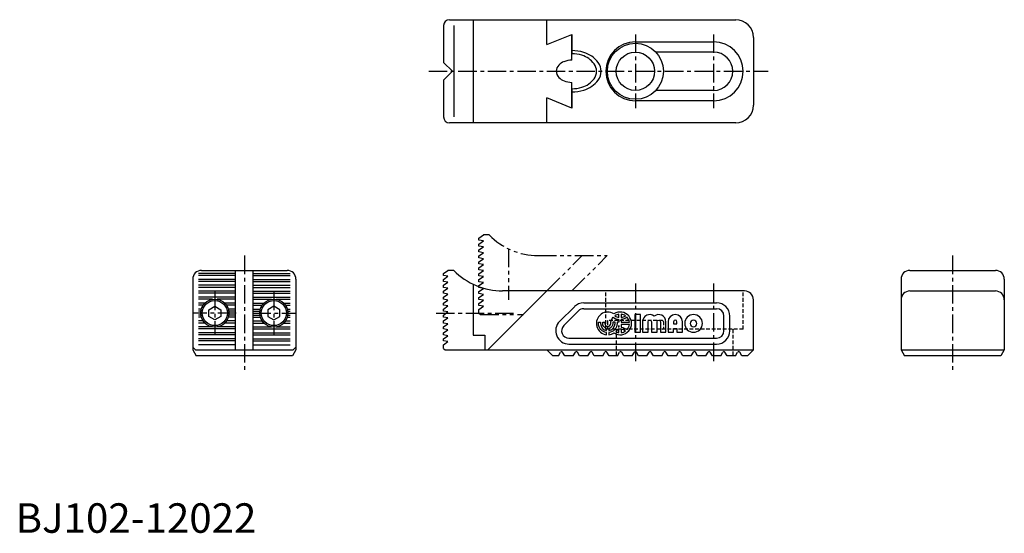
# Model space of a CAD drawing. Extents: x 1 to 335, y 0 to 174.
import ezdxf

# ---------------------------------------------------------------- set-up
doc = ezdxf.new("R2010")
doc.units = 0
doc.header["$LTSCALE"] = 5
for name, pattern in [('CENTER', [2, 1.25, -0.25, 0.25, -0.25]), ('HIDDEN', [0.375, 0.25, -0.125]), ('PHANTOM', [2.5, 1.25, -0.25, 0.25, -0.25, 0.25, -0.25])]:
    doc.linetypes.add(name, pattern=pattern)
doc.layers.get('0').update_dxf_attribs({"linetype": 'CONTINUOUS'})
for name, color, linetype in [('1', 1, 'CENTER'), ('2', 2, 'HIDDEN'), ('3', 3, 'CONTINUOUS'), ('5', 3, 'PHANTOM')]:
    doc.layers.add(name, color=color, linetype=linetype)
doc.styles.add('STANDARD1', font='txt')

msp = doc.modelspace()

# ---------------------------------------------------------------- linework, layer by layer
for p, q in [((147, 174), (244, 174)), ((155, 174), (155, 139)), ((180, 165.54), (180, 174)), ((145, 172), (145, 159.5)), ((148.48, 172), (148.48, 141)), ((180, 165.54), (188.49, 169)), ((188.49, 169), (188.49, 162.42)), ((188.49, 160.25), (188.49, 169)), ((250, 168), (250, 145)), ((210, 166.5), (236.5, 166.5)), ((236.5, 163), (216.93, 163)), ((145, 159.5), (148, 156.5)), ((148, 156.5), (145, 153.5)), ((145, 153.5), (145, 141)), ((188.49, 144), (188.49, 152.75)), ((188.49, 150.58), (188.49, 144)), ((180, 139), (180, 147.46)), ((188.49, 144), (180, 147.46)), ((236.5, 150), (216.93, 150)), ((236.5, 146.5), (210, 146.5)), ((244, 139), (147, 139)), ((74.5, 87.95), (62, 87.95)), ((74.5, 87.25), (62, 87.25)), ((63, 89), (92, 89)), ((74.5, 62), (74.5, 89)), ((80.5, 62), (80.5, 89)), ((80.5, 87.95), (93, 87.95)), ((80.5, 87.25), (93, 87.25)), ((145, 87.95), (146.5, 89)), ((145, 87.25), (145, 87.95)), ((146.5, 86.99), (145, 87.25)), ((145, 85.93), (146.5, 86.99)), ((148.48, 89), (146.5, 89)), ((303, 89), (332, 89)), ((60, 86), (60, 62)), ((74.5, 85.93), (62, 85.93)), ((74.5, 85.23), (62, 85.23)), ((74.5, 83.92), (62, 83.92)), ((80.5, 85.93), (93, 85.93)), ((80.5, 85.23), (93, 85.23)), ((80.5, 83.92), (93, 83.92)), ((95, 86), (95, 62)), ((145, 85.23), (145, 85.93)), ((146.5, 84.97), (145, 85.23)), ((145, 83.92), (146.5, 84.97)), ((145, 83.22), (145, 83.92)), ((155, 84.29), (155, 67)), ((300, 86), (300, 62)), ((335, 86), (335, 62)), ((74.5, 83.22), (62, 83.22)), ((74.5, 81.91), (62, 81.91)), ((74.5, 81.21), (62, 81.21)), ((80.5, 83.22), (93, 83.22)), ((80.5, 81.91), (93, 81.91)), ((80.5, 81.21), (93, 81.21)), ((146.5, 82.96), (145, 83.22)), ((145, 81.91), (146.5, 82.96)), ((145, 81.21), (145, 81.91)), ((146.5, 80.94), (145, 81.21)), ((145, 79.89), (146.5, 80.94)), ((160, 62), (180, 82)), ((247, 82), (165, 82)), ((303, 82), (332, 82)), ((74.5, 79.89), (62, 79.89)), ((66.75, 79.19), (62, 79.19)), ((64.16, 77.88), (62, 77.88)), ((63.58, 77.18), (62, 77.18)), ((65.5, 75.65), (67.5, 76.81)), ((67.5, 76.81), (69.5, 75.65)), ((74.5, 79.19), (68.25, 79.19)), ((74.5, 77.88), (70.84, 77.88)), ((74.5, 77.18), (71.42, 77.18)), ((80.5, 79.89), (93, 79.89)), ((80.5, 79.19), (86.75, 79.19)), ((80.5, 77.88), (84.16, 77.88)), ((80.5, 77.18), (83.58, 77.18)), ((87.5, 76.81), (85.5, 75.65)), ((89.5, 75.65), (87.5, 76.81)), ((88.25, 79.19), (93, 79.19)), ((90.84, 77.88), (93, 77.88)), ((91.42, 77.18), (93, 77.18)), ((145, 79.19), (145, 79.89)), ((146.5, 78.93), (145, 79.19)), ((145, 77.88), (146.5, 78.93)), ((145, 77.18), (145, 77.88)), ((146.5, 76.91), (145, 77.18)), ((145, 75.86), (146.5, 76.91)), ((192.5, 78), (237.5, 78)), ((250, 62), (250, 79)), ((62.95, 75.86), (62, 75.86)), ((62.8, 75.16), (62, 75.16)), ((62.8, 73.85), (62, 73.85)), ((65.5, 73.35), (65.5, 75.65)), ((69.5, 75.65), (69.5, 73.35)), ((74.5, 75.86), (72.05, 75.86)), ((74.5, 75.16), (72.2, 75.16)), ((74.5, 73.85), (72.2, 73.85)), ((80.5, 75.86), (82.95, 75.86)), ((80.5, 75.16), (82.8, 75.16)), ((80.5, 73.85), (82.8, 73.85)), ((85.5, 75.65), (85.5, 73.35)), ((89.5, 73.35), (89.5, 75.65)), ((92.05, 75.86), (93, 75.86)), ((92.2, 75.16), (93, 75.16)), ((92.2, 73.85), (93, 73.85)), ((145, 75.16), (145, 75.86)), ((146.5, 74.9), (145, 75.16)), ((145, 73.85), (146.5, 74.9)), ((145, 73.15), (145, 73.85)), ((184.32, 71.68), (189.32, 76.68)), ((185.73, 70.27), (190.73, 75.27)), ((192.5, 76), (237.5, 76)), ((240, 68.5), (240, 73.5)), ((242, 68.5), (242, 73.5)), ((62.95, 73.15), (62, 73.15)), ((63.57, 71.83), (62, 71.83)), ((64.15, 71.13), (62, 71.13)), ((67.5, 72.19), (65.5, 73.35)), ((69.5, 73.35), (67.5, 72.19)), ((74.5, 71.13), (70.85, 71.13)), ((74.5, 71.83), (71.43, 71.83)), ((74.5, 73.15), (72.05, 73.15)), ((80.5, 73.15), (82.95, 73.15)), ((80.5, 71.83), (83.57, 71.83)), ((80.5, 71.13), (84.15, 71.13)), ((85.5, 73.35), (87.5, 72.19)), ((87.5, 72.19), (89.5, 73.35)), ((90.85, 71.13), (93, 71.13)), ((91.43, 71.83), (93, 71.83)), ((92.05, 73.15), (93, 73.15)), ((146.5, 72.88), (145, 73.15)), ((145, 71.83), (146.5, 72.88)), ((145, 71.13), (145, 71.83)), ((146.5, 70.87), (145, 71.13)), ((145, 69.82), (146.5, 70.87)), ((66.71, 69.82), (62, 69.82)), ((74.5, 69.12), (62, 69.12)), ((74.5, 67.8), (62, 67.8)), ((74.5, 67.1), (62, 67.1)), ((74.5, 69.82), (68.29, 69.82)), ((80.5, 69.82), (86.71, 69.82)), ((80.5, 69.12), (93, 69.12)), ((80.5, 67.8), (93, 67.8)), ((80.5, 67.1), (93, 67.1)), ((88.29, 69.82), (93, 69.82)), ((145, 69.12), (145, 69.82)), ((146.5, 68.85), (145, 69.12)), ((145, 67.8), (146.5, 68.85)), ((145, 67.1), (145, 67.8)), ((146.5, 66.84), (145, 67.1)), ((145, 65.79), (146.5, 66.84)), ((155, 67), (159, 67)), ((159, 67), (159, 62)), ((74.5, 65.79), (62, 65.79)), ((74.5, 65.09), (62, 65.09)), ((74.5, 63.77), (62, 63.77)), ((80.5, 65.79), (93, 65.79)), ((80.5, 65.09), (93, 65.09)), ((80.5, 63.77), (93, 63.77)), ((145, 65.09), (145, 65.79)), ((146.5, 64.82), (145, 65.09)), ((145, 63.77), (146.5, 64.82)), ((145, 62.5), (145, 63.77)), ((187.5, 66), (237.5, 66)), ((187.5, 64), (237.5, 64)), ((60, 63), (61, 62)), ((60, 62), (61.15, 60)), ((61, 62), (94, 62)), ((95, 62), (93.85, 60)), ((94, 62), (95, 63)), ((145, 62.5), (145.5, 62)), ((145.5, 62), (250, 62)), ((180, 62), (182, 60)), ((183.92, 60), (184.65, 61.27)), ((186.08, 60), (185.35, 61.27)), ((188.92, 60), (189.65, 61.27)), ((191.08, 60), (190.35, 61.27)), ((193.92, 60), (194.65, 61.27)), ((196.08, 60), (195.35, 61.27)), ((198.92, 60), (199.65, 61.27)), ((201.08, 60), (200.35, 61.27)), ((203.92, 60), (204.65, 61.27)), ((206.08, 60), (205.35, 61.27)), ((208.92, 60), (209.65, 61.27)), ((211.08, 60), (210.35, 61.27)), ((213.92, 60), (214.65, 61.27)), ((216.08, 60), (215.35, 61.27)), ((218.92, 60), (219.65, 61.27)), ((221.08, 60), (220.35, 61.27)), ((223.92, 60), (224.65, 61.27)), ((226.08, 60), (225.35, 61.27)), ((228.92, 60), (229.65, 61.27)), ((231.08, 60), (230.35, 61.27)), ((233.92, 60), (234.65, 61.27)), ((236.08, 60), (235.35, 61.27)), ((238.92, 60), (239.65, 61.27)), ((241.08, 60), (240.35, 61.27)), ((243.92, 60), (244.65, 61.27)), ((246.08, 60), (245.35, 61.27)), ((248, 60), (250, 62)), ((300, 62), (335, 62)), ((300, 62), (301.15, 60)), ((335, 62), (333.85, 60)), ((93.85, 60), (61.15, 60)), ((183.92, 60), (182, 60)), ((188.92, 60), (186.08, 60)), ((193.92, 60), (191.08, 60)), ((198.92, 60), (196.08, 60)), ((203.92, 60), (201.08, 60)), ((208.92, 60), (206.08, 60)), ((213.92, 60), (211.08, 60)), ((218.92, 60), (216.08, 60)), ((223.92, 60), (221.08, 60)), ((228.92, 60), (226.08, 60)), ((233.92, 60), (231.08, 60)), ((238.92, 60), (236.08, 60)), ((243.92, 60), (241.08, 60)), ((248, 60), (246.08, 60)), ((333.85, 60), (301.15, 60))]:
    msp.add_line(p, q)
for centre, radius in [((210, 156.5), 9.5), ((210, 156.5), 6.5), ((67.5, 74.5), 4.75), ((67.5, 74.5), 4.25), ((87.5, 74.5), 4.75), ((87.5, 74.5), 4.25)]:
    msp.add_circle(centre, radius)
for centre, radius, start, end in [((147, 172), 2, 90, 180), ((244, 168), 6, 0, 90), ((210, 156.5), 10, 90, 270), ((236.5, 156.5), 10, 270, 90), ((188.49, 152.75), 7.5, 90, 110.8017), ((188.49, 150.58), 11.84, 73.3215, 90), ((189.58, 154.23), 8.03, 36.7, 73.3215), ((236.5, 156.5), 6.5, 270, 90), ((186.18, 156.5), 3, 135.0507, 224.9493), ((187.6, 155.09), 5, 110.8017, 135.0507), ((192.63, 156.5), 4.23, 323.3, 36.7), ((187.6, 157.91), 5, 224.9493, 249.1983), ((189.58, 158.77), 8.03, 286.6785, 323.3), ((188.49, 160.25), 7.5, 249.1983, 270), ((188.49, 162.42), 11.84, 270, 286.6785), ((244, 145), 6, 270, 0), ((147, 141), 2, 180, 270), ((63, 86), 3, 90, 180), ((92, 86), 3, 0, 90), ((165, 105), 23, 224.0792, 270), ((303, 86), 3, 90, 180), ((332, 86), 3, 0, 90), ((247, 79), 3, 0, 90), ((303, 79), 3, 90, 180), ((332, 79), 3, 0, 90), ((192.5, 73.5), 4.5, 90, 135), ((237.5, 73.5), 4.5, 0, 90), ((192.5, 73.5), 2.5, 90, 135), ((237.5, 73.5), 2.5, 0, 90), ((187.5, 68.5), 4.5, 135, 270), ((187.5, 68.5), 2.5, 135, 270), ((237.5, 68.5), 2.5, 270, 0), ((237.5, 68.5), 4.5, 270, 0), ((185, 61.07), 0.4, 30, 150), ((190, 61.07), 0.4, 30, 150), ((195, 61.07), 0.4, 30, 150), ((200, 61.07), 0.4, 30, 150), ((205, 61.07), 0.4, 30, 150), ((210, 61.07), 0.4, 30, 150), ((215, 61.07), 0.4, 30, 150), ((220, 61.07), 0.4, 30, 150), ((225, 61.07), 0.4, 30, 150), ((230, 61.07), 0.4, 30, 150), ((235, 61.07), 0.4, 30, 150), ((240, 61.07), 0.4, 30, 150), ((245, 61.07), 0.4, 30, 150)]:
    msp.add_arc(centre, radius, start, end)
at = {"layer": '1'}
for p, q in [((210, 169), (210, 144)), ((236.5, 169), (236.5, 144)), ((140, 156.5), (255, 156.5)), ((77.5, 94), (77.5, 55)), ((317.5, 94), (317.5, 55)), ((210, 84.5), (210, 57.5)), ((236.5, 84.5), (236.5, 57.5)), ((67.5, 81.75), (67.5, 67.25)), ((87.5, 81.75), (87.5, 67.25)), ((74.75, 74.5), (60.25, 74.5)), ((80.25, 74.5), (94.75, 74.5)), ((142.5, 74.5), (169.5, 74.5))]:
    msp.add_line(p, q, dxfattribs=at)
at = {"layer": '2'}
for p, q in [((200, 69), (200, 82)), ((246.5, 69), (246.5, 82)), ((200.5, 71.7), (200.8, 72)), ((200.5, 71.7), (200.5, 69.3)), ((219.2, 72), (200.8, 72)), ((219.2, 72), (219.5, 71.7)), ((219.5, 71.7), (219.5, 69.3)), ((246.5, 69), (200, 69)), ((200.5, 69.3), (200.8, 69)), ((203.5, 69), (203.5, 60)), ((219.2, 69), (219.5, 69.3)), ((243, 69), (243, 60))]:
    msp.add_line(p, q, dxfattribs=at)
at = {"layer": '3'}
for points in [[(202.47, 73.09, 0.140225), (204.44, 72.31), (204.44, 71.39), (203.8, 71.39), (203.8, 71, -0.378699), (201.03, 67.87), (201.03, 67.16, 0.118614), (202.74, 67.76, 1.834022), (202.74, 74.24, 1.269154), (200.26, 67.16), (200.26, 67.87, -0.378699), (197.5, 71), (197.5, 71.39), (198.2, 71.39), (198.2, 71, 0.3685), (200.26, 68.59), (200.26, 69.31, -0.350001), (198.91, 71), (198.91, 71.39), (199.62, 71.39), (199.62, 71, 0.999999), (201.68, 71, -0.18335)], [(204.44, 73.02), (204.44, 74.13, 0.123882), (203.01, 73.57, 0.123882)], [(206.65, 73.57, 0.123882), (205.21, 74.13), (205.21, 73.02, 0.123882)], [(214.33, 68), (214.33, 71.56, -1), (215.45, 71.56), (215.45, 68), (217.33, 68), (217.33, 71.56, -1), (218.45, 71.56), (218.45, 68), (220.33, 68), (220.33, 71.56, 0.624747), (216.39, 73.48, 0.624747), (212.45, 71.56), (212.45, 68)], [(222.95, 69.31), (224.08, 69.31), (224.08, 68), (225.95, 68), (225.95, 71.56, 1), (221.08, 71.56), (221.08, 68), (222.95, 68)], [(232.7, 71, 1), (226.7, 71, 1)], [(203.09, 71), (203.09, 71.39), (202.38, 71.39), (202.38, 71, -0.350001), (201.03, 69.31), (201.03, 68.59, 0.3685)], [(204.44, 70.3, -0.042057), (204.27, 69.67, -0.011157), (204.44, 69.69)], [(207.95, 71.39, 0.151797), (207.18, 73.09, -0.140225), (205.21, 72.31), (205.21, 71.39)], [(205.21, 70.61), (205.21, 69.69, -0.140225), (207.18, 68.91, 0.151797), (207.95, 70.61)], [(224.08, 70.81), (224.08, 71.56, 1), (222.95, 71.56), (222.95, 70.81)], [(228.58, 71, 1), (230.83, 71, 1)], [(204.44, 68.98, 0.047975), (203.85, 68.85, -0.0529), (203.33, 68.23, 0.093332), (204.44, 67.87)], [(205.21, 68.98), (205.21, 67.87, 0.123882), (206.65, 68.43, 0.123882)]]:
    msp.add_lwpolyline(points, format="xyb", close=True, dxfattribs=at)
msp.add_lwpolyline([(211.7, 74), (209.83, 74), (209.83, 68), (211.7, 68)], close=True, dxfattribs=at)
for centre, radius, start, end in [((188.49, 149.5), 14, 73.3215, 90), ((189.78, 153.81), 9.5, 36.7, 73.3215), ((193.38, 156.5), 5, 323.3, 36.7), ((189.78, 159.19), 9.5, 286.6785, 323.3), ((188.49, 163.5), 14, 270, 286.6785)]:
    msp.add_arc(centre, radius, start, end, dxfattribs=at)
at = {"layer": '5'}
for p, q in [((157, 99.95), (158.5, 101)), ((160.48, 101), (158.5, 101)), ((157, 99.25), (157, 99.95)), ((158.5, 98.99), (157, 99.25)), ((157, 97.93), (158.5, 98.99)), ((157, 97.23), (157, 97.93)), ((158.5, 96.97), (157, 97.23)), ((157, 95.92), (158.5, 96.97)), ((157, 95.22), (157, 95.92)), ((158.5, 94.96), (157, 95.22)), ((157, 93.91), (158.5, 94.96)), ((157, 93.21), (157, 93.91)), ((167, 96.29), (167, 79)), ((177, 94), (200.49, 94)), ((180, 82), (192, 94)), ((188.49, 82), (200.49, 94)), ((158.5, 92.94), (157, 93.21)), ((157, 91.89), (158.5, 92.94)), ((157, 91.19), (157, 91.89)), ((158.5, 90.93), (157, 91.19)), ((157, 89.88), (158.5, 90.93)), ((157, 89.18), (157, 89.88)), ((158.5, 88.91), (157, 89.18)), ((157, 87.86), (158.5, 88.91)), ((157, 87.16), (157, 87.86)), ((158.5, 86.9), (157, 87.16)), ((157, 85.85), (158.5, 86.9)), ((157, 85.15), (157, 85.85)), ((158.5, 84.88), (157, 85.15)), ((157, 83.83), (158.5, 84.88)), ((157, 83.13), (157, 83.83)), ((158.5, 82.87), (157, 83.13)), ((157, 81.82), (158.5, 82.87)), ((157, 81.12), (157, 81.82)), ((158.5, 80.85), (157, 81.12)), ((157, 79.8), (158.5, 80.85)), ((157, 79.1), (157, 79.8)), ((158.5, 78.84), (157, 79.1)), ((157, 77.79), (158.5, 78.84)), ((157, 77.09), (157, 77.79)), ((158.5, 76.82), (157, 77.09)), ((157, 75.77), (158.5, 76.82)), ((157, 74.5), (157, 75.77)), ((157, 74.5), (157.5, 74)), ((157.5, 74), (172.12, 74))]:
    msp.add_line(p, q, dxfattribs=at)
msp.add_arc((177, 117), 23, 224.0792, 270, dxfattribs=at)

# ---------------------------------------------------------------- texts
at = {"color": 3, "style": 'STANDARD1'}
msp.add_text('BJ102-12022', height=10, dxfattribs=at).set_placement((0, 0))

doc.saveas('drawing.dxf')
